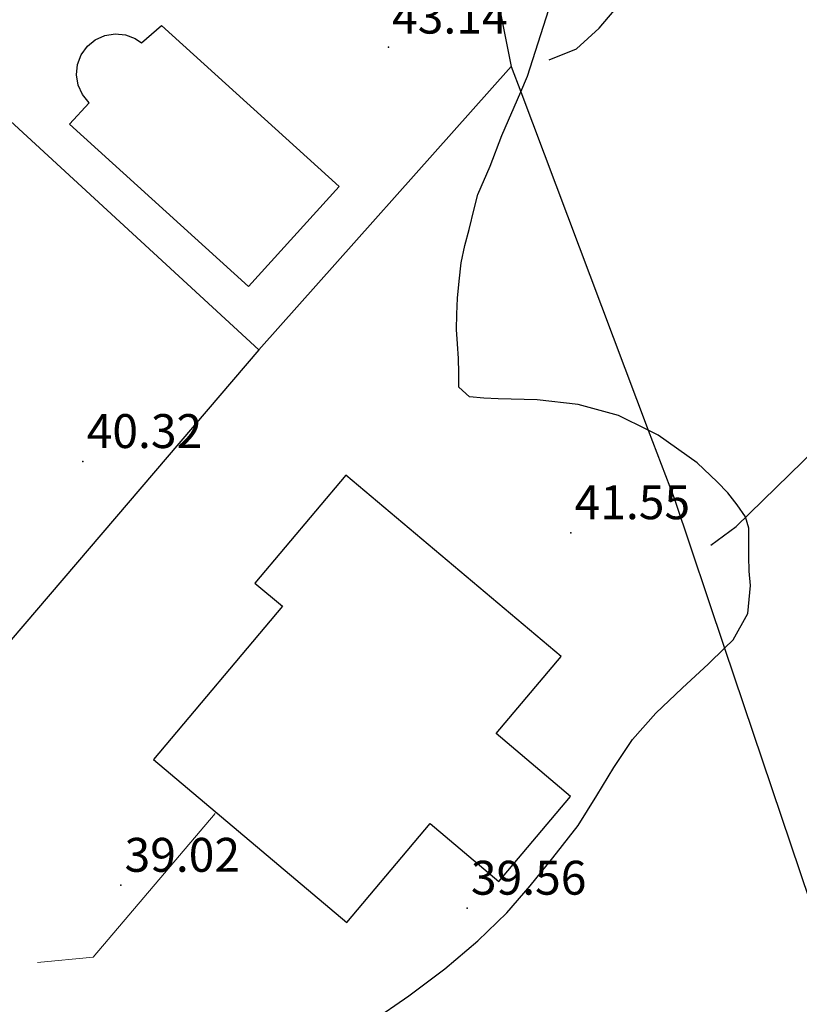
# Model space of a CAD drawing. Units: metres. Extents: x 769100 to 769922, y 4284896 to 4285400.
# Drawn here: x 769657 to 769685, y 4285159 to 4285193 of the extents above; entities that cross this region are included whole.
import ezdxf

# ---------------------------------------------------------------- set-up
doc = ezdxf.new("R2010")
doc.units = ezdxf.units.M
for name, color, linetype in [('020200-CURVAS', 2, 'Continuous'), ('028112', 9, 'Continuous'), ('040201', 74, 'Continuous'), ('050101', 14, 'Continuous'), ('050401', 5, 'Continuous'), ('050406', 9, 'Continuous'), ('050801', 1, 'Continuous'), ('Default_COTEADO_BENISA', 7, 'Continuous')]:
    doc.layers.add(name, color=color, linetype=linetype)
doc.styles.get("Standard").update_dxf_attribs({"font": 'romans.shx'})

msp = doc.modelspace()

# ---------------------------------------------------------------- linework, layer by layer
at = {"layer": '020200-CURVAS'}
for points in [[(769675.801, 4285191.981), (769676.761, 4285192.371), (769677.561, 4285193.101), (769678.301, 4285193.961), (769678.901, 4285194.821), (769679.981, 4285196.811), (769680.351, 4285197.771), (769680.621, 4285198.931), (769680.841, 4285202.421), (769681.101, 4285205.081), (769681.111, 4285206.361), (769680.991, 4285207.441), (769680.721, 4285208.521), (769679.611, 4285211.721), (769679.022, 4285214.011), (769678.572, 4285216.301), (769678.411, 4285217.341)], [(769681.521, 4285174.801), (769682.421, 4285175.461), (769687.131, 4285180.061), (769688.011, 4285180.831), (769689.681, 4285182.111), (769691.431, 4285183.571), (769692.171, 4285184.291), (769692.891, 4285185.121), (769693.551, 4285185.991), (769694.721, 4285187.821), (769695.751, 4285189.891), (769697.021, 4285193.001), (769697.621, 4285195.291)]]:
    msp.add_lwpolyline(points, dxfattribs=at)
at = {"layer": '028112'}
for p in [(769670.105, 4285192.43, 43.14), (769659.295, 4285177.761, 40.32), (769676.565, 4285175.24, 41.55), (769660.635, 4285162.761, 39.02), (769672.895, 4285161.95, 39.56)]:
    msp.add_point(p, dxfattribs=at)
at = {"layer": '040201', "linetype": 'Continuous', "lineweight": 25, "elevation": 37.7}
msp.add_lwpolyline([(769669.496, 4285157.928), (769670.826, 4285158.848), (769672.106, 4285159.808), (769673.266, 4285160.798), (769674.296, 4285161.788), (769675.126, 4285162.738), (769675.926, 4285163.728), (769676.826, 4285164.878), (769677.486, 4285165.938), (769678.086, 4285166.928), (769678.746, 4285167.918), (769679.576, 4285168.848), (769680.506, 4285169.738), (769681.436, 4285170.598), (769682.004, 4285171.153), (769682.306, 4285171.448), (769682.826, 4285172.378), (769682.926, 4285173.368), (769682.876, 4285173.878), (769682.866, 4285174.398), (769682.866, 4285174.898), (769682.866, 4285175.398), (769682.746, 4285175.798), (769682.446, 4285176.228), (769682.116, 4285176.648), (769681.746, 4285177.038), (769681.036, 4285177.708), (769679.656, 4285178.698), (769679.306, 4285178.869), (769678.246, 4285179.388), (769676.826, 4285179.778), (769675.376, 4285179.948), (769673.996, 4285179.978), (769673.486, 4285179.998), (769672.976, 4285180.048), (769672.596, 4285180.388), (769672.596, 4285180.898), (769672.586, 4285181.408), (769672.556, 4285181.928), (769672.516, 4285182.438), (769672.526, 4285182.978), (769672.546, 4285183.548), (769672.606, 4285184.148), (769672.686, 4285184.798), (769672.806, 4285185.408), (769672.966, 4285185.968), (769673.146, 4285186.708), (769673.276, 4285187.208), (769673.706, 4285188.218), (769674.126, 4285189.298), (769674.788, 4285190.842), (769675.026, 4285191.398), (769677.286, 4285198.458)], dxfattribs=at)
msp.add_lwpolyline([(769669.496, 4285157.928), (769670.826, 4285158.848), (769672.106, 4285159.808), (769673.266, 4285160.798), (769674.296, 4285161.788), (769675.126, 4285162.738), (769675.926, 4285163.728), (769676.826, 4285164.878), (769677.486, 4285165.938), (769678.086, 4285166.928), (769678.746, 4285167.918), (769679.576, 4285168.848), (769680.506, 4285169.738), (769681.436, 4285170.598), (769682.004, 4285171.153), (769682.306, 4285171.448), (769682.826, 4285172.378), (769682.926, 4285173.368), (769682.876, 4285173.878), (769682.866, 4285174.398), (769682.866, 4285174.898), (769682.866, 4285175.398), (769682.746, 4285175.798), (769682.446, 4285176.228), (769682.116, 4285176.648), (769681.746, 4285177.038), (769681.036, 4285177.708), (769679.656, 4285178.698), (769679.306, 4285178.869), (769678.246, 4285179.388), (769676.826, 4285179.778), (769675.376, 4285179.948), (769673.996, 4285179.978), (769673.486, 4285179.998), (769672.976, 4285180.048), (769672.596, 4285180.388), (769672.596, 4285180.898), (769672.586, 4285181.408), (769672.556, 4285181.928), (769672.516, 4285182.438), (769672.526, 4285182.978), (769672.546, 4285183.548), (769672.606, 4285184.148), (769672.686, 4285184.798), (769672.806, 4285185.408), (769672.966, 4285185.968), (769673.146, 4285186.708), (769673.276, 4285187.208), (769673.706, 4285188.218), (769674.126, 4285189.298), (769674.788, 4285190.842), (769675.026, 4285191.398), (769677.286, 4285198.458)], dxfattribs=at)
msp.add_lwpolyline([(769669.496, 4285157.928), (769670.826, 4285158.848), (769672.106, 4285159.808), (769673.266, 4285160.798), (769674.296, 4285161.788), (769675.126, 4285162.738), (769675.926, 4285163.728), (769676.826, 4285164.878), (769677.486, 4285165.938), (769678.086, 4285166.928), (769678.746, 4285167.918), (769679.576, 4285168.848), (769680.506, 4285169.738), (769681.436, 4285170.598), (769682.004, 4285171.153), (769682.306, 4285171.448), (769682.826, 4285172.378), (769682.926, 4285173.368), (769682.876, 4285173.878), (769682.866, 4285174.398), (769682.866, 4285174.898), (769682.866, 4285175.398), (769682.746, 4285175.798), (769682.446, 4285176.228), (769682.116, 4285176.648), (769681.746, 4285177.038), (769681.036, 4285177.708), (769679.656, 4285178.698), (769679.306, 4285178.869), (769678.246, 4285179.388), (769676.826, 4285179.778), (769675.376, 4285179.948), (769673.996, 4285179.978), (769673.486, 4285179.998), (769672.976, 4285180.048), (769672.596, 4285180.388), (769672.596, 4285180.898), (769672.586, 4285181.408), (769672.556, 4285181.928), (769672.516, 4285182.438), (769672.526, 4285182.978), (769672.546, 4285183.548), (769672.606, 4285184.148), (769672.686, 4285184.798), (769672.806, 4285185.408), (769672.966, 4285185.968), (769673.146, 4285186.708), (769673.276, 4285187.208), (769673.706, 4285188.218), (769674.126, 4285189.298), (769674.788, 4285190.842), (769675.026, 4285191.398), (769677.286, 4285198.458)], dxfattribs=at)
msp.add_lwpolyline([(769669.496, 4285157.928), (769670.826, 4285158.848), (769672.106, 4285159.808), (769673.266, 4285160.798), (769674.296, 4285161.788), (769675.126, 4285162.738), (769675.926, 4285163.728), (769676.826, 4285164.878), (769677.486, 4285165.938), (769678.086, 4285166.928), (769678.746, 4285167.918), (769679.576, 4285168.848), (769680.506, 4285169.738), (769681.436, 4285170.598), (769682.004, 4285171.153), (769682.306, 4285171.448), (769682.826, 4285172.378), (769682.926, 4285173.368), (769682.876, 4285173.878), (769682.866, 4285174.398), (769682.866, 4285174.898), (769682.866, 4285175.398), (769682.746, 4285175.798), (769682.446, 4285176.228), (769682.116, 4285176.648), (769681.746, 4285177.038), (769681.036, 4285177.708), (769679.656, 4285178.698), (769679.306, 4285178.869), (769678.246, 4285179.388), (769676.826, 4285179.778), (769675.376, 4285179.948), (769673.996, 4285179.978), (769673.486, 4285179.998), (769672.976, 4285180.048), (769672.596, 4285180.388), (769672.596, 4285180.898), (769672.586, 4285181.408), (769672.556, 4285181.928), (769672.516, 4285182.438), (769672.526, 4285182.978), (769672.546, 4285183.548), (769672.606, 4285184.148), (769672.686, 4285184.798), (769672.806, 4285185.408), (769672.966, 4285185.968), (769673.146, 4285186.708), (769673.276, 4285187.208), (769673.706, 4285188.218), (769674.126, 4285189.298), (769674.788, 4285190.842), (769675.026, 4285191.398), (769677.286, 4285198.458)], dxfattribs=at)
msp.add_lwpolyline([(769669.496, 4285157.928), (769670.826, 4285158.848), (769672.106, 4285159.808), (769673.266, 4285160.798), (769674.296, 4285161.788), (769675.126, 4285162.738), (769675.926, 4285163.728), (769676.826, 4285164.878), (769677.486, 4285165.938), (769678.086, 4285166.928), (769678.746, 4285167.918), (769679.576, 4285168.848), (769680.506, 4285169.738), (769681.436, 4285170.598), (769682.004, 4285171.153), (769682.306, 4285171.448), (769682.826, 4285172.378), (769682.926, 4285173.368), (769682.876, 4285173.878), (769682.866, 4285174.398), (769682.866, 4285174.898), (769682.866, 4285175.398), (769682.746, 4285175.798), (769682.446, 4285176.228), (769682.116, 4285176.648), (769681.746, 4285177.038), (769681.036, 4285177.708), (769679.656, 4285178.698), (769679.306, 4285178.869), (769678.246, 4285179.388), (769676.826, 4285179.778), (769675.376, 4285179.948), (769673.996, 4285179.978), (769673.486, 4285179.998), (769672.976, 4285180.048), (769672.596, 4285180.388), (769672.596, 4285180.898), (769672.586, 4285181.408), (769672.556, 4285181.928), (769672.516, 4285182.438), (769672.526, 4285182.978), (769672.546, 4285183.548), (769672.606, 4285184.148), (769672.686, 4285184.798), (769672.806, 4285185.408), (769672.966, 4285185.968), (769673.146, 4285186.708), (769673.276, 4285187.208), (769673.706, 4285188.218), (769674.126, 4285189.298), (769674.788, 4285190.842), (769675.026, 4285191.398), (769677.286, 4285198.458)], dxfattribs=at)
msp.add_lwpolyline([(769669.496, 4285157.928), (769670.826, 4285158.848), (769672.106, 4285159.808), (769673.266, 4285160.798), (769674.296, 4285161.788), (769675.126, 4285162.738), (769675.926, 4285163.728), (769676.826, 4285164.878), (769677.486, 4285165.938), (769678.086, 4285166.928), (769678.746, 4285167.918), (769679.576, 4285168.848), (769680.506, 4285169.738), (769681.436, 4285170.598), (769682.004, 4285171.153), (769682.306, 4285171.448), (769682.826, 4285172.378), (769682.926, 4285173.368), (769682.876, 4285173.878), (769682.866, 4285174.398), (769682.866, 4285174.898), (769682.866, 4285175.398), (769682.746, 4285175.798), (769682.446, 4285176.228), (769682.116, 4285176.648), (769681.746, 4285177.038), (769681.036, 4285177.708), (769679.656, 4285178.698), (769679.306, 4285178.869), (769678.246, 4285179.388), (769676.826, 4285179.778), (769675.376, 4285179.948), (769673.996, 4285179.978), (769673.486, 4285179.998), (769672.976, 4285180.048), (769672.596, 4285180.388), (769672.596, 4285180.898), (769672.586, 4285181.408), (769672.556, 4285181.928), (769672.516, 4285182.438), (769672.526, 4285182.978), (769672.546, 4285183.548), (769672.606, 4285184.148), (769672.686, 4285184.798), (769672.806, 4285185.408), (769672.966, 4285185.968), (769673.146, 4285186.708), (769673.276, 4285187.208), (769673.706, 4285188.218), (769674.126, 4285189.298), (769674.788, 4285190.842), (769675.026, 4285191.398), (769677.286, 4285198.458)], dxfattribs=at)
msp.add_lwpolyline([(769669.496, 4285157.928), (769670.826, 4285158.848), (769672.106, 4285159.808), (769673.266, 4285160.798), (769674.296, 4285161.788), (769675.126, 4285162.738), (769675.926, 4285163.728), (769676.826, 4285164.878), (769677.486, 4285165.938), (769678.086, 4285166.928), (769678.746, 4285167.918), (769679.576, 4285168.848), (769680.506, 4285169.738), (769681.436, 4285170.598), (769682.004, 4285171.153), (769682.306, 4285171.448), (769682.826, 4285172.378), (769682.926, 4285173.368), (769682.876, 4285173.878), (769682.866, 4285174.398), (769682.866, 4285174.898), (769682.866, 4285175.398), (769682.746, 4285175.798), (769682.446, 4285176.228), (769682.116, 4285176.648), (769681.746, 4285177.038), (769681.036, 4285177.708), (769679.656, 4285178.698), (769679.306, 4285178.869), (769678.246, 4285179.388), (769676.826, 4285179.778), (769675.376, 4285179.948), (769673.996, 4285179.978), (769673.486, 4285179.998), (769672.976, 4285180.048), (769672.596, 4285180.388), (769672.596, 4285180.898), (769672.586, 4285181.408), (769672.556, 4285181.928), (769672.516, 4285182.438), (769672.526, 4285182.978), (769672.546, 4285183.548), (769672.606, 4285184.148), (769672.686, 4285184.798), (769672.806, 4285185.408), (769672.966, 4285185.968), (769673.146, 4285186.708), (769673.276, 4285187.208), (769673.706, 4285188.218), (769674.126, 4285189.298), (769674.788, 4285190.842), (769675.026, 4285191.398), (769677.286, 4285198.458)], dxfattribs=at)
msp.add_lwpolyline([(769669.496, 4285157.928), (769670.826, 4285158.848), (769672.106, 4285159.808), (769673.266, 4285160.798), (769674.296, 4285161.788), (769675.126, 4285162.738), (769675.926, 4285163.728), (769676.826, 4285164.878), (769677.486, 4285165.938), (769678.086, 4285166.928), (769678.746, 4285167.918), (769679.576, 4285168.848), (769680.506, 4285169.738), (769681.436, 4285170.598), (769682.004, 4285171.153), (769682.306, 4285171.448), (769682.826, 4285172.378), (769682.926, 4285173.368), (769682.876, 4285173.878), (769682.866, 4285174.398), (769682.866, 4285174.898), (769682.866, 4285175.398), (769682.746, 4285175.798), (769682.446, 4285176.228), (769682.116, 4285176.648), (769681.746, 4285177.038), (769681.036, 4285177.708), (769679.656, 4285178.698), (769679.306, 4285178.869), (769678.246, 4285179.388), (769676.826, 4285179.778), (769675.376, 4285179.948), (769673.996, 4285179.978), (769673.486, 4285179.998), (769672.976, 4285180.048), (769672.596, 4285180.388), (769672.596, 4285180.898), (769672.586, 4285181.408), (769672.556, 4285181.928), (769672.516, 4285182.438), (769672.526, 4285182.978), (769672.546, 4285183.548), (769672.606, 4285184.148), (769672.686, 4285184.798), (769672.806, 4285185.408), (769672.966, 4285185.968), (769673.146, 4285186.708), (769673.276, 4285187.208), (769673.706, 4285188.218), (769674.126, 4285189.298), (769674.788, 4285190.842), (769675.026, 4285191.398), (769677.286, 4285198.458)], dxfattribs=at)
msp.add_lwpolyline([(769669.496, 4285157.928), (769670.826, 4285158.848), (769672.106, 4285159.808), (769673.266, 4285160.798), (769674.296, 4285161.788), (769675.126, 4285162.738), (769675.926, 4285163.728), (769676.826, 4285164.878), (769677.486, 4285165.938), (769678.086, 4285166.928), (769678.746, 4285167.918), (769679.576, 4285168.848), (769680.506, 4285169.738), (769681.436, 4285170.598), (769682.004, 4285171.153), (769682.306, 4285171.448), (769682.826, 4285172.378), (769682.926, 4285173.368), (769682.876, 4285173.878), (769682.866, 4285174.398), (769682.866, 4285174.898), (769682.866, 4285175.398), (769682.746, 4285175.798), (769682.446, 4285176.228), (769682.116, 4285176.648), (769681.746, 4285177.038), (769681.036, 4285177.708), (769679.656, 4285178.698), (769679.306, 4285178.869), (769678.246, 4285179.388), (769676.826, 4285179.778), (769675.376, 4285179.948), (769673.996, 4285179.978), (769673.486, 4285179.998), (769672.976, 4285180.048), (769672.596, 4285180.388), (769672.596, 4285180.898), (769672.586, 4285181.408), (769672.556, 4285181.928), (769672.516, 4285182.438), (769672.526, 4285182.978), (769672.546, 4285183.548), (769672.606, 4285184.148), (769672.686, 4285184.798), (769672.806, 4285185.408), (769672.966, 4285185.968), (769673.146, 4285186.708), (769673.276, 4285187.208), (769673.706, 4285188.218), (769674.126, 4285189.298), (769674.788, 4285190.842), (769675.026, 4285191.398), (769677.286, 4285198.458)], dxfattribs=at)
at = {"layer": '050101', "linetype": 'Continuous', "lineweight": 25, "elevation": 44.14}
msp.add_lwpolyline([(769676.226, 4285170.858), (769668.596, 4285177.278), (769665.376, 4285173.458), (769666.356, 4285172.638), (769661.786, 4285167.208), (769668.636, 4285161.438), (769671.586, 4285164.948), (769674.016, 4285162.898), (769676.556, 4285165.908), (769673.916, 4285168.128)], close=True, dxfattribs=at)
msp.add_lwpolyline([(769676.226, 4285170.858), (769668.596, 4285177.278), (769665.376, 4285173.458), (769666.356, 4285172.638), (769661.786, 4285167.208), (769668.636, 4285161.438), (769671.586, 4285164.948), (769674.016, 4285162.898), (769676.556, 4285165.908), (769673.916, 4285168.128)], close=True, dxfattribs=at)
msp.add_lwpolyline([(769676.226, 4285170.858), (769668.596, 4285177.278), (769665.376, 4285173.458), (769666.356, 4285172.638), (769661.786, 4285167.208), (769668.636, 4285161.438), (769671.586, 4285164.948), (769674.016, 4285162.898), (769676.556, 4285165.908), (769673.916, 4285168.128)], close=True, dxfattribs=at)
msp.add_lwpolyline([(769676.226, 4285170.858), (769668.596, 4285177.278), (769665.376, 4285173.458), (769666.356, 4285172.638), (769661.786, 4285167.208), (769668.636, 4285161.438), (769671.586, 4285164.948), (769674.016, 4285162.898), (769676.556, 4285165.908), (769673.916, 4285168.128)], close=True, dxfattribs=at)
msp.add_lwpolyline([(769676.226, 4285170.858), (769668.596, 4285177.278), (769665.376, 4285173.458), (769666.356, 4285172.638), (769661.786, 4285167.208), (769668.636, 4285161.438), (769671.586, 4285164.948), (769674.016, 4285162.898), (769676.556, 4285165.908), (769673.916, 4285168.128)], close=True, dxfattribs=at)
msp.add_lwpolyline([(769676.226, 4285170.858), (769668.596, 4285177.278), (769665.376, 4285173.458), (769666.356, 4285172.638), (769661.786, 4285167.208), (769668.636, 4285161.438), (769671.586, 4285164.948), (769674.016, 4285162.898), (769676.556, 4285165.908), (769673.916, 4285168.128)], close=True, dxfattribs=at)
msp.add_lwpolyline([(769676.226, 4285170.858), (769668.596, 4285177.278), (769665.376, 4285173.458), (769666.356, 4285172.638), (769661.786, 4285167.208), (769668.636, 4285161.438), (769671.586, 4285164.948), (769674.016, 4285162.898), (769676.556, 4285165.908), (769673.916, 4285168.128)], close=True, dxfattribs=at)
msp.add_lwpolyline([(769676.226, 4285170.858), (769668.596, 4285177.278), (769665.376, 4285173.458), (769666.356, 4285172.638), (769661.786, 4285167.208), (769668.636, 4285161.438), (769671.586, 4285164.948), (769674.016, 4285162.898), (769676.556, 4285165.908), (769673.916, 4285168.128)], close=True, dxfattribs=at)
msp.add_lwpolyline([(769676.226, 4285170.858), (769668.596, 4285177.278), (769665.376, 4285173.458), (769666.356, 4285172.638), (769661.786, 4285167.208), (769668.636, 4285161.438), (769671.586, 4285164.948), (769674.016, 4285162.898), (769676.556, 4285165.908), (769673.916, 4285168.128)], close=True, dxfattribs=at)
at = {"layer": '050401', "linetype": 'Continuous', "lineweight": 25, "elevation": 42.54}
msp.add_lwpolyline([(769662.08, 4285193.191), (769668.36, 4285187.491), (769665.15, 4285183.951), (769658.82, 4285189.701), (769659.51, 4285190.461), (769659.28, 4285190.751), (769659.13, 4285191.081), (769659.07, 4285191.451), (769659.1, 4285191.811), (769659.23, 4285192.161), (769659.45, 4285192.461), (769659.73, 4285192.691), (769660.07, 4285192.841), (769660.43, 4285192.901), (769660.8, 4285192.861), (769661.14, 4285192.731), (769661.37, 4285192.581)], close=True, dxfattribs=at)
msp.add_lwpolyline([(769662.08, 4285193.191), (769668.36, 4285187.491), (769665.15, 4285183.951), (769658.82, 4285189.701), (769659.51, 4285190.461), (769659.28, 4285190.751), (769659.13, 4285191.081), (769659.07, 4285191.451), (769659.1, 4285191.811), (769659.23, 4285192.161), (769659.45, 4285192.461), (769659.73, 4285192.691), (769660.07, 4285192.841), (769660.43, 4285192.901), (769660.8, 4285192.861), (769661.14, 4285192.731), (769661.37, 4285192.581)], close=True, dxfattribs=at)
msp.add_lwpolyline([(769662.08, 4285193.191), (769668.36, 4285187.491), (769665.15, 4285183.951), (769658.82, 4285189.701), (769659.51, 4285190.461), (769659.28, 4285190.751), (769659.13, 4285191.081), (769659.07, 4285191.451), (769659.1, 4285191.811), (769659.23, 4285192.161), (769659.45, 4285192.461), (769659.73, 4285192.691), (769660.07, 4285192.841), (769660.43, 4285192.901), (769660.8, 4285192.861), (769661.14, 4285192.731), (769661.37, 4285192.581)], close=True, dxfattribs=at)
msp.add_lwpolyline([(769662.08, 4285193.191), (769668.36, 4285187.491), (769665.15, 4285183.951), (769658.82, 4285189.701), (769659.51, 4285190.461), (769659.28, 4285190.751), (769659.13, 4285191.081), (769659.07, 4285191.451), (769659.1, 4285191.811), (769659.23, 4285192.161), (769659.45, 4285192.461), (769659.73, 4285192.691), (769660.07, 4285192.841), (769660.43, 4285192.901), (769660.8, 4285192.861), (769661.14, 4285192.731), (769661.37, 4285192.581)], close=True, dxfattribs=at)
msp.add_lwpolyline([(769662.08, 4285193.191), (769668.36, 4285187.491), (769665.15, 4285183.951), (769658.82, 4285189.701), (769659.51, 4285190.461), (769659.28, 4285190.751), (769659.13, 4285191.081), (769659.07, 4285191.451), (769659.1, 4285191.811), (769659.23, 4285192.161), (769659.45, 4285192.461), (769659.73, 4285192.691), (769660.07, 4285192.841), (769660.43, 4285192.901), (769660.8, 4285192.861), (769661.14, 4285192.731), (769661.37, 4285192.581)], close=True, dxfattribs=at)
msp.add_lwpolyline([(769662.08, 4285193.191), (769668.36, 4285187.491), (769665.15, 4285183.951), (769658.82, 4285189.701), (769659.51, 4285190.461), (769659.28, 4285190.751), (769659.13, 4285191.081), (769659.07, 4285191.451), (769659.1, 4285191.811), (769659.23, 4285192.161), (769659.45, 4285192.461), (769659.73, 4285192.691), (769660.07, 4285192.841), (769660.43, 4285192.901), (769660.8, 4285192.861), (769661.14, 4285192.731), (769661.37, 4285192.581)], close=True, dxfattribs=at)
msp.add_lwpolyline([(769662.08, 4285193.191), (769668.36, 4285187.491), (769665.15, 4285183.951), (769658.82, 4285189.701), (769659.51, 4285190.461), (769659.28, 4285190.751), (769659.13, 4285191.081), (769659.07, 4285191.451), (769659.1, 4285191.811), (769659.23, 4285192.161), (769659.45, 4285192.461), (769659.73, 4285192.691), (769660.07, 4285192.841), (769660.43, 4285192.901), (769660.8, 4285192.861), (769661.14, 4285192.731), (769661.37, 4285192.581)], close=True, dxfattribs=at)
msp.add_lwpolyline([(769662.08, 4285193.191), (769668.36, 4285187.491), (769665.15, 4285183.951), (769658.82, 4285189.701), (769659.51, 4285190.461), (769659.28, 4285190.751), (769659.13, 4285191.081), (769659.07, 4285191.451), (769659.1, 4285191.811), (769659.23, 4285192.161), (769659.45, 4285192.461), (769659.73, 4285192.691), (769660.07, 4285192.841), (769660.43, 4285192.901), (769660.8, 4285192.861), (769661.14, 4285192.731), (769661.37, 4285192.581)], close=True, dxfattribs=at)
msp.add_lwpolyline([(769662.08, 4285193.191), (769668.36, 4285187.491), (769665.15, 4285183.951), (769658.82, 4285189.701), (769659.51, 4285190.461), (769659.28, 4285190.751), (769659.13, 4285191.081), (769659.07, 4285191.451), (769659.1, 4285191.811), (769659.23, 4285192.161), (769659.45, 4285192.461), (769659.73, 4285192.691), (769660.07, 4285192.841), (769660.43, 4285192.901), (769660.8, 4285192.861), (769661.14, 4285192.731), (769661.37, 4285192.581)], close=True, dxfattribs=at)
at = {"layer": '050406', "lineweight": 0}
msp.add_lwpolyline([(769663.975, 4285165.299), (769659.653, 4285160.214), (769657.683, 4285160.023)], dxfattribs=at)
at = {"layer": '050801', "linetype": 'Continuous', "lineweight": 25}
msp.add_line((769665.516, 4285181.718, 43.27), (769652.986, 4285167.038, 39.81), dxfattribs=at)
for points, elevation in [([(769665.086, 4285239.038), (769665.756, 4285235.318), (769666.799, 4285230.099), (769670.708, 4285210.531), (769671.636, 4285205.888), (769674.446, 4285191.748), (769665.516, 4285181.718), (769654.766, 4285191.598), (769644.286, 4285200.798), (769637.926, 4285196.818), (769632.576, 4285203.738), (769626.806, 4285212.878)], 42.8), ([(769674.446, 4285191.748), (769674.788, 4285190.842), (769679.306, 4285178.869), (769680.216, 4285176.458), (769682.004, 4285171.153), (769688.346, 4285152.338), (769696.749, 4285127.886), (769697.006, 4285127.138), (769699.496, 4285121.248), (769701.836, 4285118.158)], 43.07)]:
    msp.add_lwpolyline(points, dxfattribs=dict(at, elevation=elevation))

# ---------------------------------------------------------------- texts
at = {"layer": 'Default_COTEADO_BENISA', "char_height": 1.2, "attachment_point": 7}
for s, insert in [('43.14', (769670.236, 4285192.533)), ('40.32', (769659.426, 4285177.863)), ('41.55', (769676.696, 4285175.343)), ('39.02', (769660.766, 4285162.863)), ('39.56', (769673.026, 4285162.053))]:
    msp.add_mtext(s, dxfattribs=dict(at, insert=insert))

doc.saveas('drawing.dxf')
